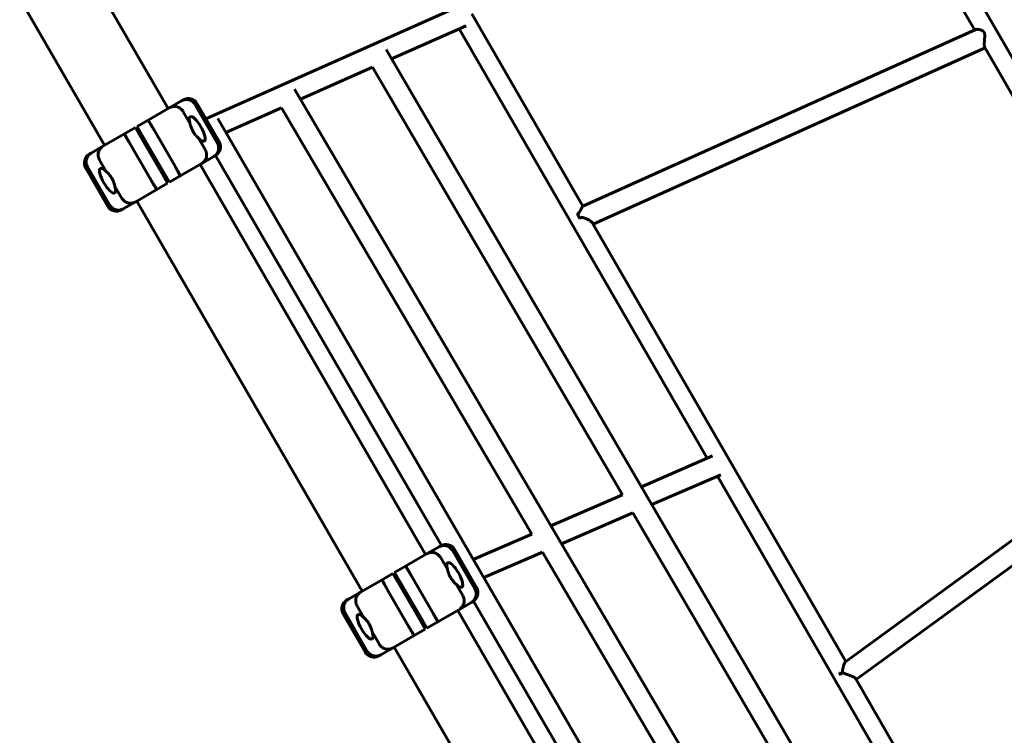
# Model space of a CAD drawing. Units: millimetres. Extents: x -7207 to 8805, y -6759 to 3846.
# Drawn here: x -2357 to -1593, y -1060 to -504 of the extents above; entities that cross this region are included whole.
import ezdxf

# ---------------------------------------------------------------- set-up
doc = ezdxf.new("R2010")
doc.units = ezdxf.units.MM
doc.linetypes.add('K5LT_BASIC', pattern=[0])

msp = doc.modelspace()

# ---------------------------------------------------------------- linework, layer by layer
at = {"color": 150, "linetype": 'K5LT_BASIC', "lineweight": 60}
for p, q in [((-2380.45, -333.35), (-2242.18, -572.85)), ((-1696.67, -342.63), (-1550.6, -595.63)), ((-1712.05, -344.85), (-1615.65, -511.82)), ((-2429.81, -361.85), (-2291.54, -601.35)), ((-2212.82, -580.69), (-2017.21, -493.82)), ((-1920, -648.64), (-2006.32, -499.13)), ((-2068.72, -534.2), (-2010.71, -508.44)), ((-1823.6, -844.45), (-2016.19, -510.87)), ((-1614.84, -511.45), (-1920.1, -648.69)), ((-1679.62, -1200.18), (-2072.91, -527.03)), ((-1607.61, -525.74), (-1911.96, -662.57)), ((-1607.88, -525.27), (-1445.93, -805.77)), ((-2139.46, -565.62), (-2083.43, -540.73)), ((-1889.35, -872.93), (-2083.43, -540.73)), ((-1745.99, -1235.27), (-2144.1, -557.72)), ((-2257.76, -581.84), (-2240.88, -572.1)), ((-2240.88, -572.1), (-2231.7, -566.79)), ((-2231.7, -566.79), (-2230.49, -566.1)), ((-2221.03, -569.88), (-2204.03, -599.32)), ((-2219.56, -569.02), (-2202.56, -598.47)), ((-2197.41, -591.35), (-2154.18, -572.15)), ((-1959.58, -903.35), (-2154.18, -572.15)), ((-2230.38, -575.27), (-2225.23, -584.19)), ((-1604.4, -1614.5), (-2203.64, -580.6)), ((-2275.96, -592.35), (-2267.51, -587.47)), ((-2267.51, -587.47), (-2263.51, -594.4)), ((-2266.21, -586.72), (-2257.76, -581.84)), ((-2262.21, -593.65), (-2266.21, -586.72)), ((-2253.55, -588.65), (-2236.55, -618.09)), ((-2292.83, -602.09), (-2275.96, -592.35)), ((-2246.51, -623.84), (-2263.51, -594.4)), ((-2262.21, -593.65), (-2245.21, -623.09)), ((-2218.53, -595.79), (-2213.38, -604.71)), ((-2302.02, -607.4), (-2292.83, -602.09)), ((-2255.17, -628.84), (-2272.17, -599.4)), ((-2303.23, -608.1), (-2302.02, -607.4)), ((-2206.7, -610.09), (-2215.88, -615.4)), ((-2205.49, -609.4), (-2206.7, -610.09)), ((-2029.93, -912.21), (-2205.45, -609.38)), ((-2289.16, -648.47), (-2306.16, -619.02)), ((-2287.69, -647.62), (-2304.69, -618.17)), ((-2290.19, -621.7), (-2295.34, -612.78)), ((-2215.88, -615.4), (-2232.76, -625.14)), ((-2217.18, -616.15), (-2042.18, -919.26)), ((-2246.51, -623.84), (-2242.51, -630.77)), ((-2241.21, -630.02), (-2245.21, -623.09)), ((-2232.76, -625.14), (-2241.21, -630.02)), ((-2278.34, -642.22), (-2283.49, -633.3)), ((-2242.51, -630.77), (-2250.96, -635.65)), ((-2250.96, -635.65), (-2267.83, -645.39)), ((-2267.83, -645.39), (-2277.02, -650.7)), ((-2266.54, -644.65), (-2091.54, -947.76)), ((-2277.02, -650.7), (-2278.23, -651.4)), ((-1715.84, -1002.25), (-1912.43, -661.75)), ((-1444.96, -805.06), (-1716.08, -1002.42)), ((-1437.89, -819.71), (-1707.8, -1016.18)), ((-1874.56, -866.52), (-1819.24, -842.56)), ((-1866.43, -880.44), (-1812.88, -857.25)), ((-1632.58, -1175.31), (-1815.55, -858.4)), ((-1944.79, -896.94), (-1889.35, -872.93)), ((-1936.62, -910.84), (-1881.22, -886.84)), ((-1693.78, -1207.67), (-1881.22, -886.84)), ((-2005.14, -923.08), (-1959.58, -903.35)), ((-2040.88, -918.51), (-2031.7, -913.2)), ((-2031.7, -913.2), (-2030.49, -912.51)), ((-2021.03, -916.29), (-2004.03, -945.73)), ((-2019.56, -915.43), (-2002.56, -944.88)), ((-1997.06, -937.02), (-1951.41, -917.25)), ((-1760.15, -1242.76), (-1951.41, -917.25)), ((-2057.76, -928.25), (-2040.88, -918.51)), ((-2030.38, -921.68), (-2025.23, -930.6)), ((-2066.21, -933.13), (-2057.76, -928.25)), ((-2092.83, -948.5), (-2075.96, -938.76)), ((-2075.96, -938.76), (-2067.51, -933.88)), ((-2067.51, -933.88), (-2063.51, -940.81)), ((-2062.21, -940.06), (-2066.21, -933.13)), ((-2062.21, -940.06), (-2045.21, -969.5)), ((-2053.55, -935.06), (-2036.55, -964.5)), ((-2055.17, -975.25), (-2072.17, -945.81)), ((-2046.51, -970.25), (-2063.51, -940.81)), ((-2018.53, -942.2), (-2013.38, -951.12)), ((-2103.23, -954.51), (-2102.02, -953.81)), ((-2102.02, -953.81), (-2092.83, -948.5)), ((-2005.49, -955.81), (-2006.7, -956.51)), ((-1829.31, -1258.36), (-2004.89, -955.42)), ((-2090.19, -968.11), (-2095.34, -959.19)), ((-2015.88, -961.81), (-2032.76, -971.55)), ((-2017.18, -962.56), (-1842.18, -1265.67)), ((-2006.7, -956.51), (-2015.88, -961.81)), ((-2089.16, -994.88), (-2106.16, -965.43)), ((-2087.69, -994.03), (-2104.69, -964.58)), ((-2046.51, -970.25), (-2042.51, -977.18)), ((-2041.21, -976.43), (-2045.21, -969.5)), ((-2042.51, -977.18), (-2050.96, -982.06)), ((-2032.76, -971.55), (-2041.21, -976.43)), ((-2078.34, -988.63), (-2083.49, -979.71)), ((-2050.96, -982.06), (-2067.83, -991.8)), ((-2067.83, -991.8), (-2077.02, -997.11)), ((-2066.54, -991.06), (-1891.54, -1294.17)), ((-2077.02, -997.11), (-2078.23, -997.81)), ((-1719.59, -1012.78), (-1720.78, -1011.19)), ((-1619.64, -1168.88), (-1708.06, -1015.73))]:
    msp.add_line(p, q, dxfattribs=at)
for centre, radius, start, end in [((-2226.49, -573.02), 8, 30, 120), ((-2209.49, -602.47), 8, 300, 30), ((-2299.23, -615.02), 8, 120, 210), ((-2282.23, -644.47), 8, 210, 300), ((-14879.61, -6969.77), 14412.67, 25.971411, 25.988201), ((-2026.49, -919.43), 8, 30, 120), ((-2009.49, -948.88), 8, 300, 30), ((-2099.23, -961.43), 8, 120, 210), ((-2082.23, -990.88), 8, 210, 300)]:
    msp.add_arc(centre, radius, start, end, dxfattribs=at)
for centre, major_axis, ratio, start_param, end_param in [((-2219.57, -588.66), (5.5, -9.53), 0.305731, 3.134748, 4.057601), ((-2219.57, -588.66), (5.5, -9.53), 0.305731, 0.006889, 3.134748), ((-2219.57, -588.66), (5.5, -9.53), 0.305731, 5.367177, 6.290074), ((-2289.15, -628.83), (-5.5, 9.53), 0.305731, 0.006889, 3.134748), ((-2289.15, -628.83), (-5.5, 9.53), 0.305731, 5.367177, 6.290074), ((-2289.15, -628.83), (-5.5, 9.53), 0.305731, 3.134748, 4.057601), ((-1922.96, -658.75), (-3.28, 7.3), 0.09189, 4.755124, 5.319373), ((-2019.57, -935.07), (5.5, -9.53), 0.305731, 0.006889, 3.134748), ((-2019.57, -935.07), (5.5, -9.53), 0.305731, 3.134748, 4.057601), ((-2019.57, -935.07), (5.5, -9.53), 0.305731, 5.367177, 6.290074), ((-2089.15, -975.24), (-5.5, 9.53), 0.305731, 0.006889, 3.134748), ((-2089.15, -975.24), (-5.5, 9.53), 0.305731, 5.367177, 6.290074), ((-2089.15, -975.24), (-5.5, 9.53), 0.305731, 3.134748, 4.057601), ((-1718.83, -1014.32), (-4.71, 6.47), 0.037016, -1.357971, -1.092764)]:
    msp.add_ellipse(centre, major_axis=major_axis, ratio=ratio, start_param=start_param, end_param=end_param, dxfattribs=at)
for points, knots in [([(-1614.84, -511.45), (-1614.74, -511.41), (-1614.51, -511.33), (-1614.06, -511.27), (-1613.57, -511.25), (-1613.06, -511.29), (-1612.65, -511.34), (-1612.31, -511.4), (-1612.04, -511.46), (-1611.78, -511.52), (-1611.46, -511.61), (-1611.13, -511.71), (-1610.79, -511.83), (-1610.47, -511.96), (-1610.17, -512.1), (-1609.88, -512.25), (-1609.62, -512.4), (-1609.32, -512.61), (-1609.02, -512.84), (-1608.8, -513.07), (-1608.64, -513.26), (-1608.51, -513.43), (-1608.39, -513.63), (-1608.29, -513.82), (-1608.22, -513.98), (-1608.16, -514.13), (-1608.1, -514.31), (-1608.01, -514.62), (-1607.95, -514.99), (-1607.9, -515.41), (-1607.88, -515.77), (-1607.87, -516.07), (-1607.87, -516.35), (-1607.88, -516.67), (-1607.89, -517.08), (-1607.92, -517.52), (-1607.95, -518.04), (-1607.99, -518.61), (-1608.04, -519.14), (-1608.08, -519.71), (-1608.13, -520.32), (-1608.17, -520.91), (-1608.2, -521.46), (-1608.22, -521.83), (-1608.24, -522.24), (-1608.25, -522.75), (-1608.24, -523.28), (-1608.22, -523.78), (-1608.18, -524.15), (-1608.14, -524.48), (-1608.08, -524.76), (-1608, -525.03), (-1607.93, -525.18), (-1607.88, -525.27)], [0, 0, 0, 0, 1.874664, 3.76143, 6.14867, 7.644965, 9.190422, 10.240503, 10.940108, 11.809039, 12.66896, 13.841912, 14.813894, 15.754341, 16.669943, 17.537254, 18.351573, 19.098135, 20.419816, 21.257686, 21.594648, 22.246882, 22.858396, 23.375644, 23.84022, 24.112989, 24.571405, 25.201906, 26.350676, 27.26187, 28.146884, 28.784703, 29.321233, 30.087439, 30.923901, 32.126906, 33.046216, 34.418127, 36.022201, 36.67642, 38.319624, 40.266956, 40.904152, 42.300441, 43.089204, 44.049701, 46.359372, 47.494415, 48.711338, 50.056276, 51.269377, 52.255279, 54, 54, 54, 54]), ([(-2221.03, -569.88), (-2221.3, -569.42), (-2221.6, -568.99), (-2222.11, -568.4), (-2222.29, -568.21), (-2222.67, -567.85), (-2222.87, -567.68), (-2223.48, -567.19), (-2223.91, -566.91), (-2224.83, -566.44), (-2225.32, -566.25), (-2226.3, -565.96), (-2226.8, -565.87), (-2227.57, -565.8), (-2227.83, -565.79), (-2228.33, -565.8), (-2228.84, -565.84), (-2229.33, -565.92), (-2229.83, -566.03), (-2230.07, -566.09), (-2230.55, -566.25), (-2230.79, -566.35), (-2231.25, -566.55), (-2231.48, -566.67), (-2231.7, -566.79)], [0, 0, 0, 0, 0.00156232, 0.00156232, 0.00234348, 0.00234348, 0.00312464, 0.00312464, 0.00468696, 0.00468696, 0.00624928, 0.00624928, 0.0078116, 0.0078116, 0.00859276, 0.00859276, 0.00937392, 0.01015508, 0.01015508, 0.01093624, 0.01093624, 0.0117174, 0.0117174, 0.01249857, 0.01249857, 0.01249857, 0.01249857]), ([(-2230.38, -575.27), (-2230.64, -574.81), (-2230.94, -574.39), (-2231.45, -573.79), (-2231.63, -573.6), (-2232, -573.24), (-2232.2, -573.07), (-2232.81, -572.58), (-2233.24, -572.3), (-2234.15, -571.82), (-2234.63, -571.62), (-2235.6, -571.33), (-2236.09, -571.23), (-2236.84, -571.16), (-2237.1, -571.15), (-2237.59, -571.15), (-2238.09, -571.18), (-2238.58, -571.25), (-2239.06, -571.36), (-2239.3, -571.42), (-2239.77, -571.57), (-2240, -571.66), (-2240.34, -571.81), (-2240.45, -571.87), (-2240.67, -571.98), (-2240.78, -572.04), (-2240.88, -572.1)], [0, 0, 0, 0, 0.00156349, 0.00156349, 0.00234524, 0.00234524, 0.00312699, 0.00312699, 0.00469048, 0.00469048, 0.00625398, 0.00625398, 0.00781747, 0.00781747, 0.00859922, 0.00859922, 0.00938097, 0.01016272, 0.01016272, 0.01094446, 0.01094446, 0.01172621, 0.01172621, 0.01211708, 0.01211708, 0.01250796, 0.01250796, 0.01250796, 0.01250796]), ([(-2253.55, -588.65), (-2253.81, -588.19), (-2254.07, -587.74), (-2254.46, -587.08), (-2254.59, -586.86), (-2254.85, -586.43), (-2254.97, -586.21), (-2255.34, -585.59), (-2255.58, -585.19), (-2256.03, -584.45), (-2256.24, -584.1), (-2256.63, -583.47), (-2256.81, -583.19), (-2257.04, -582.82), (-2257.12, -582.7), (-2257.25, -582.5), (-2257.38, -582.31), (-2257.48, -582.17), (-2257.57, -582.04), (-2257.61, -581.99), (-2257.67, -581.91), (-2257.7, -581.88), (-2257.73, -581.85), (-2257.74, -581.85), (-2257.75, -581.84), (-2257.76, -581.84), (-2257.76, -581.84)], [0, 0, 0, 0, 0.00156255, 0.00156255, 0.00234382, 0.00234382, 0.0031251, 0.0031251, 0.00468765, 0.00468765, 0.0062502, 0.0062502, 0.00781274, 0.00781274, 0.00859402, 0.00859402, 0.00937529, 0.01015657, 0.01015657, 0.01093784, 0.01093784, 0.01171912, 0.01171912, 0.01210975, 0.01210975, 0.01250039, 0.01250039, 0.01250039, 0.01250039]), ([(-2222.81, -590.53), (-2222.97, -590.26), (-2223.21, -589.82), (-2223.66, -588.93), (-2224.03, -588.09), (-2224.38, -587.18), (-2224.62, -586.46), (-2224.82, -585.84), (-2224.99, -585.19), (-2225.12, -584.68), (-2225.2, -584.32), (-2225.23, -584.19)], [0, 0, 0, 0, 1.541685, 2.461394, 4.951171, 6.216567, 7.44917, 8.94263, 9.804457, 11.193946, 12, 12, 12, 12]), ([(-2272.17, -599.4), (-2272.43, -598.94), (-2272.69, -598.49), (-2273.07, -597.82), (-2273.2, -597.6), (-2273.44, -597.17), (-2273.57, -596.95), (-2273.92, -596.32), (-2274.15, -595.91), (-2274.57, -595.15), (-2274.76, -594.79), (-2275.11, -594.14), (-2275.27, -593.85), (-2275.47, -593.46), (-2275.53, -593.34), (-2275.64, -593.12), (-2275.74, -592.92), (-2275.82, -592.76), (-2275.88, -592.62), (-2275.91, -592.56), (-2275.94, -592.46), (-2275.96, -592.42), (-2275.96, -592.38), (-2275.97, -592.37), (-2275.96, -592.36), (-2275.96, -592.35), (-2275.96, -592.35)], [0, 0, 0, 0, 0.00156255, 0.00156255, 0.00234382, 0.00234382, 0.0031251, 0.0031251, 0.00468765, 0.00468765, 0.0062502, 0.0062502, 0.00781274, 0.00781274, 0.00859402, 0.00859402, 0.00937529, 0.01015657, 0.01015657, 0.01093784, 0.01093784, 0.01171912, 0.01171912, 0.01210975, 0.01210975, 0.01250039, 0.01250039, 0.01250039, 0.01250039]), ([(-2218.53, -595.79), (-2218.9, -595.46), (-2219.27, -595.1), (-2220.02, -594.33), (-2220.39, -593.92), (-2221.14, -593.02), (-2221.5, -592.55), (-2222.18, -591.58), (-2222.51, -591.07), (-2222.81, -590.53)], [0, 0, 0, 0, 0.001818967, 0.001818967, 0.003637935, 0.003637935, 0.005456902, 0.005456902, 0.007275869, 0.007275869, 0.007275869, 0.007275869]), ([(-2295.34, -612.78), (-2295.61, -612.32), (-2295.83, -611.85), (-2296.08, -611.11), (-2296.16, -610.86), (-2296.29, -610.35), (-2296.34, -610.09), (-2296.46, -609.32), (-2296.49, -608.81), (-2296.45, -607.78), (-2296.38, -607.27), (-2296.15, -606.28), (-2295.99, -605.81), (-2295.67, -605.12), (-2295.55, -604.9), (-2295.3, -604.47), (-2295.03, -604.05), (-2294.72, -603.67), (-2294.39, -603.3), (-2294.21, -603.13), (-2293.85, -602.79), (-2293.65, -602.64), (-2293.35, -602.42), (-2293.25, -602.35), (-2293.05, -602.22), (-2292.94, -602.15), (-2292.83, -602.09)], [0, 0, 0, 0, 0.00156349, 0.00156349, 0.00234524, 0.00234524, 0.00312699, 0.00312699, 0.00469048, 0.00469048, 0.00625398, 0.00625398, 0.00781747, 0.00781747, 0.00859922, 0.00859922, 0.00938097, 0.01016272, 0.01016272, 0.01094446, 0.01094446, 0.01172621, 0.01172621, 0.01211708, 0.01211708, 0.01250796, 0.01250796, 0.01250796, 0.01250796]), ([(-2204.03, -599.32), (-2203.77, -599.78), (-2203.55, -600.25), (-2203.3, -600.99), (-2203.22, -601.24), (-2203.1, -601.75), (-2203.05, -602.01), (-2202.93, -602.78), (-2202.91, -603.3), (-2202.96, -604.33), (-2203.03, -604.85), (-2203.28, -605.84), (-2203.45, -606.32), (-2203.77, -607.02), (-2203.9, -607.24), (-2204.16, -607.68), (-2204.44, -608.1), (-2204.76, -608.49), (-2205.1, -608.86), (-2205.28, -609.04), (-2205.66, -609.38), (-2205.85, -609.53), (-2206.26, -609.83), (-2206.48, -609.97), (-2206.7, -610.09)], [0, 0, 0, 0, 0.00156232, 0.00156232, 0.00234348, 0.00234348, 0.00312464, 0.00312464, 0.00468696, 0.00468696, 0.00624928, 0.00624928, 0.0078116, 0.0078116, 0.00859276, 0.00859276, 0.00937392, 0.01015508, 0.01015508, 0.01093624, 0.01093624, 0.0117174, 0.0117174, 0.01249857, 0.01249857, 0.01249857, 0.01249857]), ([(-2304.69, -618.17), (-2304.95, -617.71), (-2305.17, -617.24), (-2305.42, -616.5), (-2305.5, -616.25), (-2305.62, -615.74), (-2305.67, -615.49), (-2305.78, -614.71), (-2305.81, -614.2), (-2305.76, -613.16), (-2305.69, -612.65), (-2305.44, -611.65), (-2305.27, -611.17), (-2304.94, -610.48), (-2304.82, -610.25), (-2304.56, -609.81), (-2304.28, -609.39), (-2303.96, -609.01), (-2303.62, -608.63), (-2303.44, -608.45), (-2303.06, -608.12), (-2302.86, -607.96), (-2302.45, -607.66), (-2302.24, -607.52), (-2302.02, -607.4)], [0, 0, 0, 0, 0.00156232, 0.00156232, 0.00234348, 0.00234348, 0.00312464, 0.00312464, 0.00468696, 0.00468696, 0.00624928, 0.00624928, 0.0078116, 0.0078116, 0.00859276, 0.00859276, 0.00937392, 0.01015508, 0.01015508, 0.01093624, 0.01093624, 0.0117174, 0.0117174, 0.01249857, 0.01249857, 0.01249857, 0.01249857]), ([(-2213.38, -604.71), (-2213.11, -605.17), (-2212.89, -605.65), (-2212.63, -606.38), (-2212.56, -606.63), (-2212.43, -607.14), (-2212.38, -607.4), (-2212.26, -608.17), (-2212.23, -608.68), (-2212.27, -609.71), (-2212.34, -610.22), (-2212.57, -611.21), (-2212.73, -611.68), (-2213.05, -612.37), (-2213.16, -612.6), (-2213.42, -613.03), (-2213.69, -613.44), (-2214, -613.82), (-2214.33, -614.19), (-2214.51, -614.37), (-2214.87, -614.7), (-2215.07, -614.85), (-2215.36, -615.07), (-2215.47, -615.14), (-2215.67, -615.27), (-2215.78, -615.34), (-2215.88, -615.4)], [0, 0, 0, 0, 0.00156349, 0.00156349, 0.00234524, 0.00234524, 0.00312699, 0.00312699, 0.00469048, 0.00469048, 0.00625398, 0.00625398, 0.00781747, 0.00781747, 0.00859922, 0.00859922, 0.00938097, 0.01016272, 0.01016272, 0.01094446, 0.01094446, 0.01172621, 0.01172621, 0.01211708, 0.01211708, 0.01250796, 0.01250796, 0.01250796, 0.01250796]), ([(-2236.55, -618.09), (-2236.29, -618.55), (-2236.03, -619), (-2235.65, -619.67), (-2235.52, -619.89), (-2235.27, -620.33), (-2235.15, -620.54), (-2234.8, -621.18), (-2234.57, -621.58), (-2234.15, -622.34), (-2233.96, -622.7), (-2233.61, -623.35), (-2233.45, -623.64), (-2233.25, -624.03), (-2233.19, -624.15), (-2233.07, -624.37), (-2232.98, -624.57), (-2232.9, -624.74), (-2232.84, -624.87), (-2232.81, -624.93), (-2232.78, -625.03), (-2232.76, -625.07), (-2232.75, -625.11), (-2232.75, -625.12), (-2232.75, -625.14), (-2232.76, -625.14), (-2232.76, -625.14)], [0, 0, 0, 0, 0.00156255, 0.00156255, 0.00234382, 0.00234382, 0.0031251, 0.0031251, 0.00468765, 0.00468765, 0.0062502, 0.0062502, 0.00781274, 0.00781274, 0.00859402, 0.00859402, 0.00937529, 0.01015657, 0.01015657, 0.01093784, 0.01093784, 0.01171912, 0.01171912, 0.01210975, 0.01210975, 0.01250039, 0.01250039, 0.01250039, 0.01250039]), ([(-2290.19, -621.7), (-2289.82, -622.03), (-2289.45, -622.39), (-2288.7, -623.16), (-2288.33, -623.57), (-2287.58, -624.47), (-2287.22, -624.94), (-2286.54, -625.92), (-2286.21, -626.43), (-2285.91, -626.96)], [0, 0, 0, 0, 0.001818967, 0.001818967, 0.003637935, 0.003637935, 0.005456902, 0.005456902, 0.007275869, 0.007275869, 0.007275869, 0.007275869]), ([(-2285.91, -626.96), (-2285.75, -627.23), (-2285.51, -627.67), (-2285.06, -628.56), (-2284.69, -629.41), (-2284.34, -630.31), (-2284.09, -631.03), (-2283.9, -631.66), (-2283.73, -632.3), (-2283.6, -632.81), (-2283.52, -633.17), (-2283.49, -633.3)], [0, 0, 0, 0, 1.541685, 2.461394, 4.951171, 6.216567, 7.44917, 8.94263, 9.804457, 11.193946, 12, 12, 12, 12]), ([(-2255.17, -628.84), (-2254.91, -629.3), (-2254.64, -629.75), (-2254.26, -630.41), (-2254.13, -630.63), (-2253.87, -631.06), (-2253.75, -631.28), (-2253.38, -631.9), (-2253.14, -632.3), (-2252.69, -633.04), (-2252.48, -633.39), (-2252.09, -634.02), (-2251.91, -634.3), (-2251.68, -634.67), (-2251.6, -634.79), (-2251.47, -634.99), (-2251.34, -635.18), (-2251.24, -635.32), (-2251.15, -635.45), (-2251.11, -635.5), (-2251.05, -635.58), (-2251.02, -635.61), (-2250.99, -635.64), (-2250.98, -635.64), (-2250.97, -635.65), (-2250.96, -635.65), (-2250.96, -635.65)], [0, 0, 0, 0, 0.00156255, 0.00156255, 0.00234382, 0.00234382, 0.0031251, 0.0031251, 0.00468765, 0.00468765, 0.0062502, 0.0062502, 0.00781274, 0.00781274, 0.00859402, 0.00859402, 0.00937529, 0.01015657, 0.01015657, 0.01093784, 0.01093784, 0.01171912, 0.01171912, 0.01210975, 0.01210975, 0.01250039, 0.01250039, 0.01250039, 0.01250039]), ([(-2278.34, -642.22), (-2278.08, -642.68), (-2277.78, -643.11), (-2277.27, -643.7), (-2277.09, -643.89), (-2276.72, -644.25), (-2276.52, -644.43), (-2275.91, -644.91), (-2275.48, -645.2), (-2274.57, -645.68), (-2274.09, -645.87), (-2273.12, -646.17), (-2272.63, -646.26), (-2271.88, -646.34), (-2271.62, -646.35), (-2271.12, -646.34), (-2270.63, -646.32), (-2270.14, -646.24), (-2269.66, -646.13), (-2269.42, -646.07), (-2268.95, -645.92), (-2268.72, -645.83), (-2268.38, -645.68), (-2268.27, -645.63), (-2268.05, -645.51), (-2267.94, -645.45), (-2267.83, -645.39)], [0, 0, 0, 0, 0.00156349, 0.00156349, 0.00234524, 0.00234524, 0.00312699, 0.00312699, 0.00469048, 0.00469048, 0.00625398, 0.00625398, 0.00781747, 0.00781747, 0.00859922, 0.00859922, 0.00938097, 0.01016272, 0.01016272, 0.01094446, 0.01094446, 0.01172621, 0.01172621, 0.01211708, 0.01211708, 0.01250796, 0.01250796, 0.01250796, 0.01250796]), ([(-2287.69, -647.62), (-2287.42, -648.07), (-2287.12, -648.5), (-2286.61, -649.09), (-2286.43, -649.28), (-2286.05, -649.64), (-2285.85, -649.81), (-2285.24, -650.3), (-2284.8, -650.58), (-2283.89, -651.05), (-2283.4, -651.25), (-2282.42, -651.53), (-2281.92, -651.62), (-2281.15, -651.69), (-2280.89, -651.7), (-2280.39, -651.69), (-2279.88, -651.66), (-2279.39, -651.57), (-2278.89, -651.46), (-2278.65, -651.4), (-2278.16, -651.24), (-2277.93, -651.15), (-2277.47, -650.94), (-2277.24, -650.82), (-2277.02, -650.7)], [0, 0, 0, 0, 0.00156232, 0.00156232, 0.00234348, 0.00234348, 0.00312464, 0.00312464, 0.00468696, 0.00468696, 0.00624928, 0.00624928, 0.0078116, 0.0078116, 0.00859276, 0.00859276, 0.00937392, 0.01015508, 0.01015508, 0.01093624, 0.01093624, 0.0117174, 0.0117174, 0.01249857, 0.01249857, 0.01249857, 0.01249857]), ([(-1920.1, -648.69), (-1920.18, -648.72), (-1920.31, -648.86), (-1920.51, -649.16), (-1920.63, -649.36), (-1920.76, -649.58), (-1920.91, -649.87), (-1921.08, -650.21), (-1921.25, -650.57), (-1921.42, -650.91), (-1921.58, -651.24), (-1921.72, -651.53), (-1921.86, -651.82), (-1922, -652.09), (-1922.12, -652.32), (-1922.21, -652.49), (-1922.29, -652.63), (-1922.37, -652.77), (-1922.46, -652.92), (-1922.54, -653.05), (-1922.64, -653.19), (-1922.75, -653.36), (-1922.89, -653.53), (-1923.04, -653.69), (-1923.18, -653.82), (-1923.34, -653.95), (-1923.5, -654.06), (-1923.64, -654.13), (-1923.78, -654.2), (-1923.9, -654.24), (-1924.02, -654.28), (-1924.14, -654.31), (-1924.24, -654.33), (-1924.28, -654.34)], [0, 0, 0, 0, 4.839525, 7.157227, 8.580531, 9.699373, 11.980996, 13.990973, 15.593213, 17.654908, 19.002874, 20.319451, 21.582369, 22.775634, 23.895222, 24.427105, 24.95348, 25.610981, 26.236773, 26.830799, 27.235023, 27.967135, 28.920536, 29.442399, 30.101883, 30.860814, 31.445259, 31.92169, 32.347689, 32.895425, 33.078511, 33.579581, 34, 34, 34, 34]), ([(-1912.43, -661.75), (-1912.53, -661.58), (-1912.7, -661.36), (-1913.07, -660.98), (-1913.35, -660.73), (-1913.79, -660.39), (-1914.2, -660.1), (-1914.72, -659.76), (-1915.25, -659.45), (-1915.78, -659.16), (-1916.35, -658.87), (-1916.81, -658.64), (-1917.3, -658.43), (-1917.72, -658.25), (-1918.15, -658.08), (-1918.49, -657.95), (-1918.77, -657.86), (-1918.96, -657.79), (-1919.16, -657.73), (-1919.35, -657.68), (-1919.53, -657.63), (-1919.71, -657.58), (-1919.89, -657.54), (-1920.05, -657.51), (-1920.21, -657.48), (-1920.36, -657.46), (-1920.5, -657.44), (-1920.67, -657.43), (-1920.89, -657.42), (-1921.14, -657.43), (-1921.37, -657.47), (-1921.55, -657.52), (-1921.72, -657.58), (-1921.89, -657.66), (-1922.03, -657.75), (-1922.15, -657.85), (-1922.28, -657.97), (-1922.38, -658.07), (-1922.43, -658.13)], [0, 0, 0, 0, 3.635755, 4.692786, 7.393546, 8.509919, 11.389686, 12.981069, 15.012465, 17.591741, 18.951876, 21.054274, 22.474688, 23.888302, 25.277109, 26.606898, 27.252377, 27.874235, 28.481343, 29.067533, 29.647239, 30.200992, 30.735133, 31.235606, 31.7219, 32.169583, 32.594027, 32.983222, 33.7061, 34.58304, 35.232363, 35.778114, 36.249281, 36.877093, 37.39663, 37.720163, 38.300796, 39, 39, 39, 39]), ([(-2030.38, -921.68), (-2030.64, -921.22), (-2030.94, -920.8), (-2031.45, -920.2), (-2031.63, -920.01), (-2032, -919.65), (-2032.2, -919.48), (-2032.81, -918.99), (-2033.24, -918.71), (-2034.15, -918.23), (-2034.63, -918.03), (-2035.6, -917.74), (-2036.09, -917.64), (-2036.84, -917.57), (-2037.1, -917.56), (-2037.59, -917.56), (-2038.09, -917.59), (-2038.58, -917.66), (-2039.06, -917.77), (-2039.3, -917.83), (-2039.77, -917.98), (-2040, -918.07), (-2040.34, -918.22), (-2040.45, -918.28), (-2040.67, -918.39), (-2040.78, -918.45), (-2040.88, -918.51)], [0, 0, 0, 0, 0.00156349, 0.00156349, 0.00234524, 0.00234524, 0.00312699, 0.00312699, 0.00469048, 0.00469048, 0.00625398, 0.00625398, 0.00781747, 0.00781747, 0.00859922, 0.00859922, 0.00938097, 0.01016272, 0.01016272, 0.01094446, 0.01094446, 0.01172621, 0.01172621, 0.01211708, 0.01211708, 0.01250796, 0.01250796, 0.01250796, 0.01250796]), ([(-2021.03, -916.29), (-2021.3, -915.83), (-2021.6, -915.4), (-2022.11, -914.81), (-2022.29, -914.62), (-2022.67, -914.26), (-2022.87, -914.09), (-2023.48, -913.6), (-2023.91, -913.32), (-2024.83, -912.85), (-2025.32, -912.66), (-2026.3, -912.37), (-2026.8, -912.28), (-2027.57, -912.21), (-2027.83, -912.2), (-2028.33, -912.21), (-2028.84, -912.25), (-2029.33, -912.33), (-2029.83, -912.44), (-2030.07, -912.5), (-2030.55, -912.66), (-2030.79, -912.76), (-2031.25, -912.96), (-2031.48, -913.08), (-2031.7, -913.2)], [0, 0, 0, 0, 0.00156232, 0.00156232, 0.00234348, 0.00234348, 0.00312464, 0.00312464, 0.00468696, 0.00468696, 0.00624928, 0.00624928, 0.0078116, 0.0078116, 0.00859276, 0.00859276, 0.00937392, 0.01015508, 0.01015508, 0.01093624, 0.01093624, 0.0117174, 0.0117174, 0.01249857, 0.01249857, 0.01249857, 0.01249857]), ([(-2053.55, -935.06), (-2053.81, -934.6), (-2054.07, -934.15), (-2054.46, -933.49), (-2054.59, -933.27), (-2054.85, -932.84), (-2054.97, -932.62), (-2055.34, -932), (-2055.58, -931.6), (-2056.03, -930.86), (-2056.24, -930.51), (-2056.63, -929.88), (-2056.81, -929.6), (-2057.04, -929.23), (-2057.12, -929.12), (-2057.25, -928.91), (-2057.38, -928.72), (-2057.48, -928.58), (-2057.57, -928.45), (-2057.61, -928.4), (-2057.67, -928.32), (-2057.7, -928.29), (-2057.73, -928.26), (-2057.74, -928.26), (-2057.75, -928.25), (-2057.76, -928.25), (-2057.76, -928.25)], [0, 0, 0, 0, 0.00156255, 0.00156255, 0.00234382, 0.00234382, 0.0031251, 0.0031251, 0.00468765, 0.00468765, 0.0062502, 0.0062502, 0.00781274, 0.00781274, 0.00859402, 0.00859402, 0.00937529, 0.01015657, 0.01015657, 0.01093784, 0.01093784, 0.01171912, 0.01171912, 0.01210975, 0.01210975, 0.01250039, 0.01250039, 0.01250039, 0.01250039]), ([(-2022.81, -936.94), (-2022.97, -936.67), (-2023.21, -936.23), (-2023.66, -935.34), (-2024.03, -934.5), (-2024.38, -933.59), (-2024.62, -932.87), (-2024.82, -932.25), (-2024.99, -931.6), (-2025.12, -931.09), (-2025.2, -930.73), (-2025.23, -930.6)], [0, 0, 0, 0, 1.541685, 2.461394, 4.951171, 6.216567, 7.44917, 8.94263, 9.804457, 11.193946, 12, 12, 12, 12]), ([(-2072.17, -945.81), (-2072.43, -945.35), (-2072.69, -944.9), (-2073.07, -944.23), (-2073.2, -944.01), (-2073.44, -943.58), (-2073.57, -943.36), (-2073.92, -942.73), (-2074.15, -942.32), (-2074.57, -941.56), (-2074.76, -941.2), (-2075.11, -940.55), (-2075.27, -940.26), (-2075.47, -939.87), (-2075.53, -939.75), (-2075.64, -939.53), (-2075.74, -939.33), (-2075.82, -939.17), (-2075.88, -939.03), (-2075.91, -938.97), (-2075.94, -938.87), (-2075.96, -938.83), (-2075.96, -938.79), (-2075.97, -938.78), (-2075.96, -938.77), (-2075.96, -938.76), (-2075.96, -938.76)], [0, 0, 0, 0, 0.00156255, 0.00156255, 0.00234382, 0.00234382, 0.0031251, 0.0031251, 0.00468765, 0.00468765, 0.0062502, 0.0062502, 0.00781274, 0.00781274, 0.00859402, 0.00859402, 0.00937529, 0.01015657, 0.01015657, 0.01093784, 0.01093784, 0.01171912, 0.01171912, 0.01210975, 0.01210975, 0.01250039, 0.01250039, 0.01250039, 0.01250039]), ([(-2018.53, -942.2), (-2018.9, -941.87), (-2019.27, -941.51), (-2020.02, -940.74), (-2020.39, -940.33), (-2021.14, -939.43), (-2021.5, -938.96), (-2022.18, -937.99), (-2022.51, -937.48), (-2022.81, -936.94)], [0, 0, 0, 0, 0.001818967, 0.001818967, 0.003637935, 0.003637935, 0.005456902, 0.005456902, 0.007275869, 0.007275869, 0.007275869, 0.007275869]), ([(-2004.03, -945.73), (-2003.77, -946.19), (-2003.55, -946.66), (-2003.3, -947.4), (-2003.22, -947.65), (-2003.1, -948.16), (-2003.05, -948.42), (-2002.93, -949.19), (-2002.91, -949.71), (-2002.96, -950.74), (-2003.03, -951.26), (-2003.28, -952.25), (-2003.45, -952.73), (-2003.77, -953.43), (-2003.9, -953.65), (-2004.16, -954.09), (-2004.44, -954.51), (-2004.76, -954.9), (-2005.1, -955.27), (-2005.28, -955.45), (-2005.66, -955.79), (-2005.85, -955.94), (-2006.26, -956.24), (-2006.48, -956.38), (-2006.7, -956.51)], [0, 0, 0, 0, 0.00156232, 0.00156232, 0.00234348, 0.00234348, 0.00312464, 0.00312464, 0.00468696, 0.00468696, 0.00624928, 0.00624928, 0.0078116, 0.0078116, 0.00859276, 0.00859276, 0.00937392, 0.01015508, 0.01015508, 0.01093624, 0.01093624, 0.0117174, 0.0117174, 0.01249857, 0.01249857, 0.01249857, 0.01249857]), ([(-2104.69, -964.58), (-2104.95, -964.12), (-2105.17, -963.65), (-2105.42, -962.91), (-2105.5, -962.66), (-2105.62, -962.15), (-2105.67, -961.9), (-2105.78, -961.12), (-2105.81, -960.61), (-2105.76, -959.57), (-2105.69, -959.06), (-2105.44, -958.06), (-2105.27, -957.58), (-2104.94, -956.89), (-2104.82, -956.66), (-2104.56, -956.22), (-2104.28, -955.8), (-2103.96, -955.42), (-2103.62, -955.04), (-2103.44, -954.86), (-2103.06, -954.53), (-2102.86, -954.37), (-2102.45, -954.07), (-2102.24, -953.93), (-2102.02, -953.81)], [0, 0, 0, 0, 0.00156232, 0.00156232, 0.00234348, 0.00234348, 0.00312464, 0.00312464, 0.00468696, 0.00468696, 0.00624928, 0.00624928, 0.0078116, 0.0078116, 0.00859276, 0.00859276, 0.00937392, 0.01015508, 0.01015508, 0.01093624, 0.01093624, 0.0117174, 0.0117174, 0.01249857, 0.01249857, 0.01249857, 0.01249857]), ([(-2095.34, -959.19), (-2095.61, -958.73), (-2095.83, -958.26), (-2096.08, -957.52), (-2096.16, -957.27), (-2096.29, -956.76), (-2096.34, -956.51), (-2096.46, -955.73), (-2096.49, -955.22), (-2096.45, -954.19), (-2096.38, -953.68), (-2096.15, -952.69), (-2095.99, -952.22), (-2095.67, -951.53), (-2095.55, -951.31), (-2095.3, -950.88), (-2095.03, -950.46), (-2094.72, -950.08), (-2094.39, -949.71), (-2094.21, -949.54), (-2093.85, -949.2), (-2093.65, -949.05), (-2093.35, -948.83), (-2093.25, -948.76), (-2093.05, -948.63), (-2092.94, -948.56), (-2092.83, -948.5)], [0, 0, 0, 0, 0.00156349, 0.00156349, 0.00234524, 0.00234524, 0.00312699, 0.00312699, 0.00469048, 0.00469048, 0.00625398, 0.00625398, 0.00781747, 0.00781747, 0.00859922, 0.00859922, 0.00938097, 0.01016272, 0.01016272, 0.01094446, 0.01094446, 0.01172621, 0.01172621, 0.01211708, 0.01211708, 0.01250796, 0.01250796, 0.01250796, 0.01250796]), ([(-2013.38, -951.12), (-2013.11, -951.58), (-2012.89, -952.06), (-2012.63, -952.79), (-2012.56, -953.04), (-2012.43, -953.55), (-2012.38, -953.81), (-2012.26, -954.58), (-2012.23, -955.09), (-2012.27, -956.12), (-2012.34, -956.63), (-2012.57, -957.62), (-2012.73, -958.09), (-2013.05, -958.78), (-2013.16, -959.01), (-2013.42, -959.44), (-2013.69, -959.85), (-2014, -960.23), (-2014.33, -960.6), (-2014.51, -960.78), (-2014.87, -961.11), (-2015.07, -961.26), (-2015.36, -961.48), (-2015.47, -961.55), (-2015.67, -961.68), (-2015.78, -961.75), (-2015.88, -961.81)], [0, 0, 0, 0, 0.00156349, 0.00156349, 0.00234524, 0.00234524, 0.00312699, 0.00312699, 0.00469048, 0.00469048, 0.00625398, 0.00625398, 0.00781747, 0.00781747, 0.00859922, 0.00859922, 0.00938097, 0.01016272, 0.01016272, 0.01094446, 0.01094446, 0.01172621, 0.01172621, 0.01211708, 0.01211708, 0.01250796, 0.01250796, 0.01250796, 0.01250796]), ([(-2090.19, -968.11), (-2089.82, -968.44), (-2089.45, -968.8), (-2088.7, -969.57), (-2088.33, -969.98), (-2087.58, -970.88), (-2087.22, -971.35), (-2086.54, -972.33), (-2086.21, -972.84), (-2085.91, -973.37)], [0, 0, 0, 0, 0.001818967, 0.001818967, 0.003637935, 0.003637935, 0.005456902, 0.005456902, 0.007275869, 0.007275869, 0.007275869, 0.007275869]), ([(-2036.55, -964.5), (-2036.29, -964.96), (-2036.03, -965.41), (-2035.65, -966.08), (-2035.52, -966.3), (-2035.27, -966.74), (-2035.15, -966.95), (-2034.8, -967.59), (-2034.57, -967.99), (-2034.15, -968.75), (-2033.96, -969.11), (-2033.61, -969.76), (-2033.45, -970.05), (-2033.25, -970.44), (-2033.19, -970.56), (-2033.07, -970.78), (-2032.98, -970.99), (-2032.9, -971.15), (-2032.84, -971.29), (-2032.81, -971.34), (-2032.78, -971.44), (-2032.76, -971.48), (-2032.75, -971.52), (-2032.75, -971.53), (-2032.75, -971.55), (-2032.76, -971.55), (-2032.76, -971.55)], [0, 0, 0, 0, 0.00156255, 0.00156255, 0.00234382, 0.00234382, 0.0031251, 0.0031251, 0.00468765, 0.00468765, 0.0062502, 0.0062502, 0.00781274, 0.00781274, 0.00859402, 0.00859402, 0.00937529, 0.01015657, 0.01015657, 0.01093784, 0.01093784, 0.01171912, 0.01171912, 0.01210975, 0.01210975, 0.01250039, 0.01250039, 0.01250039, 0.01250039]), ([(-2085.91, -973.37), (-2085.75, -973.64), (-2085.51, -974.08), (-2085.06, -974.97), (-2084.69, -975.82), (-2084.34, -976.72), (-2084.09, -977.44), (-2083.9, -978.07), (-2083.73, -978.71), (-2083.6, -979.22), (-2083.52, -979.58), (-2083.49, -979.71)], [0, 0, 0, 0, 1.541685, 2.461394, 4.951171, 6.216567, 7.44917, 8.94263, 9.804457, 11.193946, 12, 12, 12, 12]), ([(-2055.17, -975.25), (-2054.91, -975.71), (-2054.64, -976.16), (-2054.26, -976.82), (-2054.13, -977.04), (-2053.87, -977.47), (-2053.75, -977.69), (-2053.38, -978.31), (-2053.14, -978.71), (-2052.69, -979.45), (-2052.48, -979.8), (-2052.09, -980.43), (-2051.91, -980.71), (-2051.68, -981.08), (-2051.6, -981.2), (-2051.47, -981.4), (-2051.34, -981.59), (-2051.24, -981.73), (-2051.15, -981.86), (-2051.11, -981.91), (-2051.05, -981.99), (-2051.02, -982.02), (-2050.99, -982.05), (-2050.98, -982.05), (-2050.97, -982.06), (-2050.96, -982.06), (-2050.96, -982.06)], [0, 0, 0, 0, 0.00156255, 0.00156255, 0.00234382, 0.00234382, 0.0031251, 0.0031251, 0.00468765, 0.00468765, 0.0062502, 0.0062502, 0.00781274, 0.00781274, 0.00859402, 0.00859402, 0.00937529, 0.01015657, 0.01015657, 0.01093784, 0.01093784, 0.01171912, 0.01171912, 0.01210975, 0.01210975, 0.01250039, 0.01250039, 0.01250039, 0.01250039]), ([(-2087.69, -994.03), (-2087.42, -994.48), (-2087.12, -994.91), (-2086.61, -995.5), (-2086.43, -995.69), (-2086.05, -996.05), (-2085.85, -996.22), (-2085.24, -996.71), (-2084.8, -996.99), (-2083.89, -997.46), (-2083.4, -997.66), (-2082.42, -997.94), (-2081.92, -998.03), (-2081.15, -998.1), (-2080.89, -998.11), (-2080.39, -998.1), (-2079.88, -998.07), (-2079.39, -997.98), (-2078.89, -997.87), (-2078.65, -997.81), (-2078.16, -997.65), (-2077.93, -997.56), (-2077.47, -997.35), (-2077.24, -997.23), (-2077.02, -997.11)], [0, 0, 0, 0, 0.00156232, 0.00156232, 0.00234348, 0.00234348, 0.00312464, 0.00312464, 0.00468696, 0.00468696, 0.00624928, 0.00624928, 0.0078116, 0.0078116, 0.00859276, 0.00859276, 0.00937392, 0.01015508, 0.01015508, 0.01093624, 0.01093624, 0.0117174, 0.0117174, 0.01249857, 0.01249857, 0.01249857, 0.01249857]), ([(-2078.34, -988.63), (-2078.08, -989.09), (-2077.78, -989.52), (-2077.27, -990.11), (-2077.09, -990.3), (-2076.72, -990.66), (-2076.52, -990.84), (-2075.91, -991.32), (-2075.48, -991.61), (-2074.57, -992.09), (-2074.09, -992.28), (-2073.12, -992.58), (-2072.63, -992.67), (-2071.88, -992.75), (-2071.62, -992.76), (-2071.12, -992.75), (-2070.63, -992.73), (-2070.14, -992.65), (-2069.66, -992.54), (-2069.42, -992.48), (-2068.95, -992.33), (-2068.72, -992.24), (-2068.38, -992.09), (-2068.27, -992.04), (-2068.05, -991.92), (-2067.94, -991.86), (-2067.83, -991.8)], [0, 0, 0, 0, 0.00156349, 0.00156349, 0.00234524, 0.00234524, 0.00312699, 0.00312699, 0.00469048, 0.00469048, 0.00625398, 0.00625398, 0.00781747, 0.00781747, 0.00859922, 0.00859922, 0.00938097, 0.01016272, 0.01016272, 0.01094446, 0.01094446, 0.01172621, 0.01172621, 0.01211708, 0.01211708, 0.01250796, 0.01250796, 0.01250796, 0.01250796]), ([(-1716.08, -1002.42), (-1716.1, -1002.44), (-1716.16, -1002.48), (-1716.3, -1002.64), (-1716.46, -1002.88), (-1716.68, -1003.32), (-1716.89, -1003.79), (-1717.14, -1004.46), (-1717.36, -1005.12), (-1717.56, -1005.81), (-1717.71, -1006.36), (-1717.82, -1006.79), (-1717.91, -1007.14), (-1718, -1007.56), (-1718.07, -1007.9), (-1718.13, -1008.17), (-1718.16, -1008.37), (-1718.2, -1008.56), (-1718.23, -1008.74), (-1718.25, -1008.92), (-1718.27, -1009.09), (-1718.29, -1009.25), (-1718.31, -1009.4), (-1718.32, -1009.54), (-1718.33, -1009.67), (-1718.33, -1009.79), (-1718.33, -1009.9), (-1718.32, -1010.03), (-1718.31, -1010.17), (-1718.29, -1010.3), (-1718.26, -1010.42), (-1718.22, -1010.55), (-1718.15, -1010.68), (-1718.09, -1010.78), (-1718.04, -1010.85), (-1717.97, -1010.92), (-1717.92, -1010.98), (-1717.85, -1011.03), (-1717.76, -1011.11), (-1717.63, -1011.19), (-1717.45, -1011.29), (-1717.28, -1011.38), (-1717.08, -1011.47), (-1716.88, -1011.55), (-1716.68, -1011.63), (-1716.47, -1011.71), (-1716.2, -1011.81), (-1715.88, -1011.92), (-1715.47, -1012.07), (-1714.97, -1012.24), (-1714.42, -1012.43), (-1713.8, -1012.66), (-1713.26, -1012.86), (-1712.66, -1013.08), (-1712.03, -1013.33), (-1711.49, -1013.57), (-1711.07, -1013.75), (-1710.76, -1013.9), (-1710.27, -1014.13), (-1709.77, -1014.39), (-1709.32, -1014.65), (-1708.94, -1014.89), (-1708.62, -1015.13), (-1708.37, -1015.35), (-1708.19, -1015.54), (-1708.1, -1015.67), (-1708.06, -1015.73)], [0, 0, 0, 0, 0.811436, 2.036383, 5.203896, 6.309616, 9.80266, 12.091491, 14.616602, 17.310675, 19.371733, 20.054482, 21.400728, 22.690267, 23.919337, 24.507857, 25.076106, 25.638363, 26.173574, 26.687637, 27.165392, 27.628229, 28.049909, 28.445024, 28.802478, 29.150779, 29.464896, 29.752659, 30.231794, 30.613402, 30.823839, 31.327472, 31.724476, 32.006234, 32.254661, 32.444973, 32.747976, 32.934324, 33.178868, 33.688664, 34.166904, 34.736342, 35.254118, 35.88981, 36.384101, 36.926586, 37.676006, 38.619952, 39.574178, 41.098755, 42.752808, 44.128374, 46.27418, 47.377308, 49.264423, 51.834969, 52.442268, 53.23244, 54.940623, 57.398473, 58.759084, 60.48072, 62.562961, 63.828063, 65.428232, 67, 67, 67, 67]), ([(-1719.59, -1012.78), (-1719.59, -1012.7), (-1719.6, -1012.57), (-1719.62, -1012.38), (-1719.65, -1012.23), (-1719.69, -1012.1), (-1719.74, -1011.97), (-1719.78, -1011.89), (-1719.83, -1011.81), (-1719.89, -1011.74), (-1719.95, -1011.66), (-1720.04, -1011.58), (-1720.11, -1011.53), (-1720.2, -1011.46), (-1720.31, -1011.4), (-1720.46, -1011.32), (-1720.61, -1011.25), (-1720.72, -1011.21), (-1720.78, -1011.19)], [0, 0, 0, 0, 2.096897, 3.268621, 4.746215, 6.090518, 7.033378, 8.13938, 8.651058, 9.430496, 10.485092, 11.301278, 12.507071, 12.82955, 14.543014, 15.690266, 17.299924, 19, 19, 19, 19])]:
    msp.add_open_spline(points, degree=3, knots=knots, dxfattribs=at)

doc.saveas('drawing.dxf')
